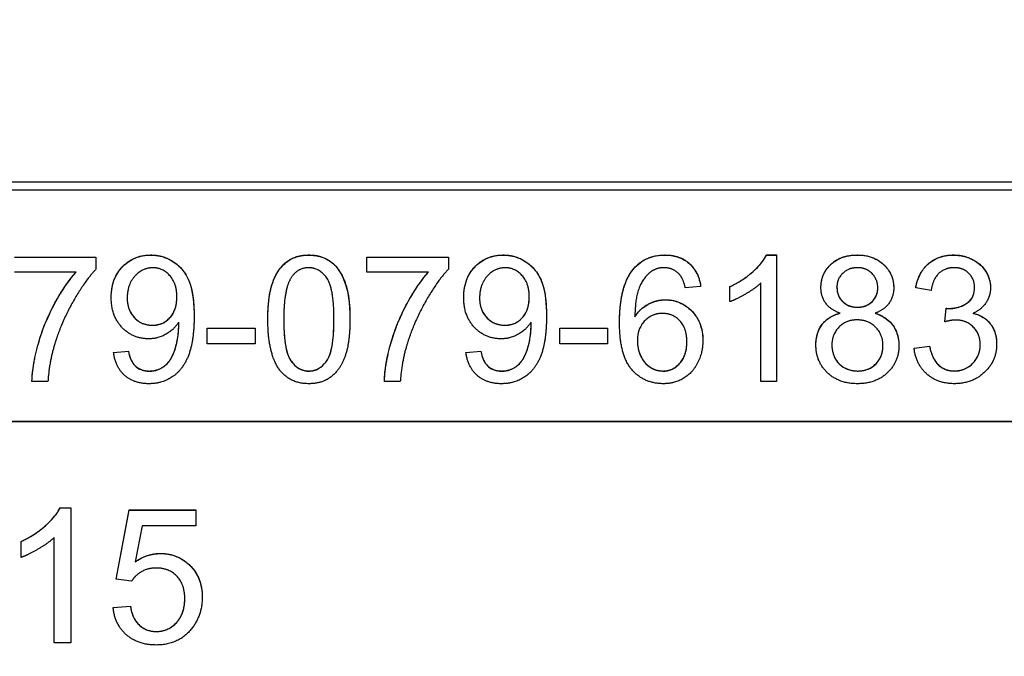
# Model space of a CAD drawing. Units: millimetres. Extents: x 218 to 2926, y 27 to 3814.
# Drawn here: x 835 to 847, y 1610 to 1618 of the extents above; entities that cross this region are included whole.
import ezdxf

# ---------------------------------------------------------------- set-up
doc = ezdxf.new("R2010")
doc.units = ezdxf.units.MM
doc.header["$LTSCALE"] = 14
doc.layers.add('Dimensions(Hillmar_metric)', color=7, linetype='Continuous', lineweight=13)
doc.layers.add('Visible Edges(Hillmar_metric)', color=7, linetype='Continuous', lineweight=25)
doc.layers.add('Visible Tangent Edges(Hillmar_Metric)', color=7, linetype='Continuous', lineweight=25, true_color=0xc0c0c0)
doc.styles.add('Hillmar_metric_Dimensions', font='arial.ttf')
doc.dimstyles.new('DEFAULT-ISO-Method 1b-Hillmar_metric', dxfattribs={"dimscale": 14, "dimtxt": 2, "dimasz": 2.5, "dimexe": 1, "dimexo": 1, "dimgap": 0.25, "dimtad": 1, "dimtih": 1, "dimtoh": 1, "dimrnd": 1e-08, "dimdsep": 46, "dimtxsty": 'Hillmar_metric_Dimensions', "dimcen": 0.09, "dimdle": 8, "dimclrd": 7, "dimclre": 7, "dimclrt": 7, "dimazin": 2, "dimtfac": 0.75, "dimtmove": 0, "dimatfit": 3, "dimfxl": 1, "dimtolj": 1, "dimlwd": 9, "dimlwe": 9, "dimarcsym": 0})

# ---------------------------------------------------------------- blocks, each defined once
blk = doc.blocks.new('*D24')
at = {"layer": 'Defpoints', "color": 0, "linetype": 'Continuous', "transparency": 16777216}
for p in [(1073.846, 2052.844), (413.846, 1887.334), (1073.846, 1368.693)]:
    blk.add_point(p, dxfattribs=at)
at = {"layer": 'Dimensions(Hillmar_metric)', "color": 7, "linetype": 'Continuous', "lineweight": 9, "transparency": 16777216}
for p, q in [((413.846, 1901.334), (413.846, 2066.844)), ((1073.846, 1382.693), (1073.846, 2066.844)), ((448.846, 2052.844), (1038.846, 2052.844))]:
    blk.add_line(p, q, dxfattribs=at)
at = {"layer": 'Dimensions(Hillmar_metric)', "color": 7, "linetype": 'Continuous', "transparency": 16777216}
for points in [[(448.846, 2058.677), (448.846, 2047.011), (413.846, 2052.844)], [(1038.846, 2058.677), (1038.846, 2047.011), (1073.846, 2052.844)]]:
    blk.add_solid(points, dxfattribs=at)
at = {"layer": 'Dimensions(Hillmar_metric)', "color": 7, "linetype": 'Continuous', "lineweight": 13, "transparency": 16777216, "insert": (743.846, 2074.759), "char_height": 28, "attachment_point": 5, "style": 'Hillmar_metric_Dimensions'}
blk.add_mtext('\\A1;\\fArial|b0|i0;\\H28.0924;660 (MANUAL RELEASE)', dxfattribs=at)
blk = doc.blocks.new('*D38')
at = {"layer": 'Defpoints', "color": 0, "linetype": 'Continuous', "transparency": 16777216}
for p in [(743.439, 1674.721), (1073.846, 1368.693), (743.439, 1292.492)]:
    blk.add_point(p, dxfattribs=at)
at = {"layer": 'Dimensions(Hillmar_metric)', "color": 7, "linetype": 'Continuous', "lineweight": 9, "transparency": 16777216}
for p, q in [((743.439, 1660.721), (743.439, 1278.492)), ((1073.846, 1354.693), (1073.846, 1278.492)), ((1038.846, 1292.492), (778.439, 1292.492))]:
    blk.add_line(p, q, dxfattribs=at)
at = {"layer": 'Dimensions(Hillmar_metric)', "color": 7, "linetype": 'Continuous', "transparency": 16777216}
for points in [[(778.439, 1298.326), (778.439, 1286.659), (743.439, 1292.492)], [(1038.846, 1298.326), (1038.846, 1286.659), (1073.846, 1292.492)]]:
    blk.add_solid(points, dxfattribs=at)
at = {"layer": 'Dimensions(Hillmar_metric)', "color": 7, "linetype": 'Continuous', "lineweight": 13, "transparency": 16777216, "insert": (908.643, 1310.298), "char_height": 28, "attachment_point": 5, "style": 'Hillmar_metric_Dimensions'}
blk.add_mtext('\\A1;330', dxfattribs=at)

msp = doc.modelspace()

# ---------------------------------------------------------------- linework, layer by layer
at = {"layer": 'Visible Edges(Hillmar_metric)'}
for p, q in [((813.665, 1615.833), (850.465, 1615.833)), ((813.665, 1615.832), (850.465, 1615.832)), ((850.465, 1615.733), (813.665, 1615.733)), ((835.017, 1614.936), (835.987, 1614.936)), ((835.017, 1614.935), (835.987, 1614.935)), ((835.987, 1614.936), (835.987, 1614.794)), ((839.209, 1614.759), (839.209, 1614.936)), ((839.209, 1614.936), (840.18, 1614.936)), ((839.209, 1614.935), (840.18, 1614.935)), ((840.18, 1614.936), (840.18, 1614.794)), ((843.963, 1614.962), (844.082, 1614.962)), ((843.963, 1614.96), (843.963, 1614.962)), ((843.963, 1614.96), (844.082, 1614.96)), ((844.082, 1614.962), (844.082, 1613.456)), ((835.751, 1614.759), (835.017, 1614.759)), ((835.751, 1614.758), (835.751, 1614.759)), ((839.943, 1614.759), (839.209, 1614.759)), ((839.943, 1614.758), (839.943, 1614.759)), ((843.181, 1614.588), (842.998, 1614.573)), ((843.53, 1614.407), (843.53, 1614.586)), ((843.898, 1613.456), (843.898, 1614.629)), ((844.802, 1614.581), (844.802, 1614.582)), ((845.288, 1614.571), (845.288, 1614.572)), ((845.923, 1614.54), (845.739, 1614.573)), ((846.439, 1614.575), (846.439, 1614.576)), ((836.359, 1614.448), (836.359, 1614.449)), ((836.95, 1614.463), (836.95, 1614.464)), ((840.551, 1614.448), (840.551, 1614.449)), ((841.142, 1614.463), (841.142, 1614.464)), ((846.084, 1614.167), (846.103, 1614.328)), ((846.084, 1614.167), (846.103, 1614.327)), ((846.103, 1614.327), (846.103, 1614.328)), ((838.221, 1614.195), (838.221, 1614.196)), ((838.819, 1614.195), (838.819, 1614.196)), ((842.399, 1614.228), (842.399, 1614.229)), ((844.839, 1614.269), (844.839, 1614.27)), ((845.256, 1614.269), (845.256, 1614.27)), ((846.422, 1614.268), (846.422, 1614.269)), ((836.972, 1614.125), (836.972, 1614.126)), ((837.312, 1614.092), (837.88, 1614.092)), ((837.312, 1613.906), (837.312, 1614.092)), ((837.312, 1614.09), (837.88, 1614.09)), ((837.88, 1614.092), (837.88, 1613.906)), ((841.164, 1614.125), (841.164, 1614.126)), ((841.505, 1614.092), (842.072, 1614.092)), ((841.505, 1613.906), (841.505, 1614.092)), ((841.505, 1614.09), (842.072, 1614.09)), ((842.072, 1614.092), (842.072, 1613.906)), ((837.88, 1613.906), (837.312, 1613.906)), ((842.072, 1613.906), (841.505, 1613.906)), ((842.428, 1613.941), (842.428, 1613.942)), ((843.017, 1613.93), (843.017, 1613.932)), ((844.742, 1613.888), (844.742, 1613.889)), ((845.35, 1613.881), (845.35, 1613.882)), ((845.72, 1613.854), (845.904, 1613.878)), ((845.72, 1613.853), (845.904, 1613.877)), ((845.904, 1613.877), (845.904, 1613.878)), ((846.507, 1613.895), (846.507, 1613.896)), ((836.197, 1613.804), (836.374, 1613.82)), ((836.197, 1613.802), (836.374, 1613.818)), ((836.374, 1613.818), (836.374, 1613.82)), ((840.389, 1613.804), (840.566, 1613.82)), ((840.389, 1613.802), (840.566, 1613.818)), ((840.566, 1613.818), (840.566, 1613.82)), ((835.416, 1613.456), (835.226, 1613.456)), ((839.608, 1613.456), (839.418, 1613.456)), ((844.082, 1613.456), (843.898, 1613.456)), ((851.465, 1612.983), (801.665, 1612.983)), ((801.665, 1612.981), (851.465, 1612.981)), ((835.561, 1611.955), (835.561, 1611.956)), ((835.561, 1611.956), (835.687, 1611.956)), ((835.561, 1611.955), (835.687, 1611.955)), ((835.687, 1611.956), (835.687, 1610.35)), ((836.227, 1611.107), (836.381, 1611.929)), ((836.227, 1611.107), (836.381, 1611.928)), ((836.381, 1611.929), (837.177, 1611.929)), ((836.381, 1611.928), (836.381, 1611.929)), ((836.381, 1611.928), (837.177, 1611.928)), ((837.177, 1611.929), (837.177, 1611.741)), ((836.539, 1611.741), (836.452, 1611.312)), ((837.177, 1611.741), (836.539, 1611.741)), ((835.098, 1611.365), (835.098, 1611.555)), ((835.491, 1610.35), (835.491, 1611.601)), ((836.452, 1611.311), (836.452, 1611.312)), ((836.411, 1611.083), (836.227, 1611.107)), ((837.044, 1610.874), (837.044, 1610.876)), ((836.191, 1610.77), (836.397, 1610.787)), ((836.191, 1610.768), (836.397, 1610.785)), ((836.397, 1610.785), (836.397, 1610.787)), ((835.687, 1610.35), (835.491, 1610.35))]:
    msp.add_line(p, q, dxfattribs=at)
for points in [[(836.169, 1614.455), (836.169, 1614.684), (836.438, 1614.962), (836.64, 1614.962)], [(836.64, 1614.962), (836.787, 1614.962), (837.029, 1614.804), (837.155, 1614.512), (837.155, 1614.237)], [(838.032, 1614.196), (838.032, 1614.462), (838.141, 1614.787), (838.356, 1614.962), (838.521, 1614.962)], [(838.521, 1614.962), (838.641, 1614.962), (838.824, 1614.864), (838.942, 1614.682), (839.009, 1614.419), (839.009, 1614.196)], [(840.362, 1614.455), (840.362, 1614.684), (840.63, 1614.962), (840.833, 1614.962)], [(840.833, 1614.962), (840.979, 1614.962), (841.221, 1614.804), (841.347, 1614.512), (841.347, 1614.237)], [(842.377, 1614.79), (842.517, 1614.962), (842.755, 1614.962)], [(842.755, 1614.962), (842.932, 1614.962), (843.158, 1614.763), (843.181, 1614.588)], [(843.53, 1614.586), (843.684, 1614.658), (843.915, 1614.864), (843.963, 1614.962)], [(844.612, 1614.575), (844.612, 1614.739), (844.848, 1614.962), (845.042, 1614.962)], [(845.042, 1614.962), (845.239, 1614.962), (845.478, 1614.734), (845.478, 1614.571)], [(845.739, 1614.573), (845.773, 1614.758), (846.012, 1614.962), (846.19, 1614.962)], [(846.19, 1614.962), (846.312, 1614.962), (846.519, 1614.856), (846.629, 1614.675), (846.629, 1614.573)], [(835.987, 1614.794), (835.844, 1614.64), (835.563, 1614.135), (835.487, 1613.869)], [(836.663, 1614.81), (836.54, 1614.81), (836.359, 1614.61), (836.359, 1614.449)], [(836.95, 1614.464), (836.95, 1614.623), (836.782, 1614.81), (836.663, 1614.81)], [(838.519, 1614.81), (838.392, 1614.81), (838.316, 1614.702)], [(838.819, 1614.196), (838.819, 1614.566), (838.647, 1614.81), (838.519, 1614.81)], [(840.18, 1614.794), (840.037, 1614.64), (839.756, 1614.135), (839.679, 1613.869)], [(840.856, 1614.81), (840.732, 1614.81), (840.551, 1614.61), (840.551, 1614.449)], [(841.142, 1614.464), (841.142, 1614.623), (840.974, 1614.81), (840.856, 1614.81)], [(842.216, 1614.158), (842.216, 1614.592), (842.377, 1614.79)], [(842.743, 1614.811), (842.655, 1614.811), (842.589, 1614.762)], [(842.928, 1614.732), (842.853, 1614.811), (842.743, 1614.811)], [(845.046, 1614.811), (844.939, 1614.811), (844.802, 1614.676), (844.802, 1614.582)], [(845.288, 1614.572), (845.288, 1614.672), (845.15, 1614.811), (845.046, 1614.811)], [(846.194, 1614.811), (846.086, 1614.811), (845.943, 1614.676), (845.923, 1614.54)], [(846.439, 1614.576), (846.439, 1614.678), (846.302, 1614.811), (846.194, 1614.811)], [(835.226, 1613.456), (835.229, 1613.633), (835.362, 1614.134), (835.61, 1614.599), (835.751, 1614.759)], [(838.316, 1614.702), (838.221, 1614.565), (838.221, 1614.196)], [(839.418, 1613.456), (839.422, 1613.633), (839.554, 1614.134), (839.803, 1614.599), (839.943, 1614.759)], [(842.589, 1614.762), (842.502, 1614.699), (842.401, 1614.454), (842.399, 1614.229)], [(842.998, 1614.573), (842.973, 1614.682), (842.928, 1614.732)], [(843.898, 1614.629), (843.832, 1614.566), (843.615, 1614.439), (843.53, 1614.407)], [(844.839, 1614.27), (844.723, 1614.312), (844.612, 1614.468), (844.612, 1614.575)], [(844.802, 1614.582), (844.802, 1614.476), (844.938, 1614.341), (845.047, 1614.341)], [(845.047, 1614.341), (845.153, 1614.341), (845.288, 1614.475), (845.288, 1614.572)], [(845.478, 1614.571), (845.478, 1614.467), (845.368, 1614.312), (845.256, 1614.27)], [(846.133, 1614.326), (846.251, 1614.326), (846.439, 1614.449), (846.439, 1614.576)], [(846.629, 1614.573), (846.629, 1614.476), (846.525, 1614.316), (846.422, 1614.269)], [(836.613, 1613.965), (836.426, 1613.965), (836.169, 1614.235), (836.169, 1614.455)], [(836.359, 1614.449), (836.359, 1614.307), (836.53, 1614.127), (836.658, 1614.127)], [(836.658, 1614.127), (836.785, 1614.127), (836.95, 1614.307), (836.95, 1614.464)], [(840.805, 1613.965), (840.619, 1613.965), (840.362, 1614.235), (840.362, 1614.455)], [(840.551, 1614.449), (840.551, 1614.307), (840.723, 1614.127), (840.851, 1614.127)], [(840.851, 1614.127), (840.978, 1614.127), (841.142, 1614.307), (841.142, 1614.464)], [(842.399, 1614.229), (842.465, 1614.331), (842.658, 1614.429), (842.764, 1614.429)], [(842.764, 1614.429), (842.948, 1614.429), (843.207, 1614.158), (843.207, 1613.943)], [(846.103, 1614.328), (846.123, 1614.326), (846.133, 1614.326)], [(837.155, 1614.237), (837.155, 1613.949), (837.03, 1613.609), (836.783, 1613.431), (836.617, 1613.431)], [(838.18, 1613.585), (838.032, 1613.774), (838.032, 1614.196)], [(838.221, 1614.196), (838.221, 1613.825), (838.394, 1613.582), (838.521, 1613.582)], [(839.009, 1614.196), (839.009, 1613.932), (838.9, 1613.607), (838.684, 1613.431), (838.521, 1613.431)], [(838.521, 1613.582), (838.647, 1613.582), (838.819, 1613.826), (838.819, 1614.196)], [(841.347, 1614.237), (841.347, 1613.949), (841.223, 1613.609), (840.976, 1613.431), (840.81, 1613.431)], [(842.726, 1614.267), (842.601, 1614.267), (842.428, 1614.087), (842.428, 1613.942)], [(843.017, 1613.932), (843.017, 1614.087), (842.853, 1614.267), (842.726, 1614.267)], [(844.552, 1613.89), (844.552, 1614.037), (844.7, 1614.235), (844.839, 1614.27)], [(845.041, 1614.19), (844.911, 1614.19), (844.742, 1614.018), (844.742, 1613.889)], [(845.35, 1613.882), (845.35, 1614.016), (845.174, 1614.19), (845.041, 1614.19)], [(845.256, 1614.27), (845.396, 1614.225), (845.54, 1614.024), (845.54, 1613.885)], [(846.213, 1614.188), (846.162, 1614.188), (846.084, 1614.167)], [(846.507, 1613.896), (846.507, 1614.023), (846.341, 1614.188), (846.213, 1614.188)], [(846.422, 1614.269), (846.556, 1614.238), (846.702, 1614.045), (846.702, 1613.9)], [(836.971, 1614.163), (836.916, 1614.074), (836.725, 1613.965), (836.613, 1613.965)], [(836.622, 1613.582), (836.707, 1613.582), (836.836, 1613.66), (836.917, 1613.79), (836.972, 1614.01), (836.972, 1614.126)], [(836.972, 1614.126), (836.972, 1614.137), (836.971, 1614.163)], [(841.163, 1614.163), (841.108, 1614.074), (840.917, 1613.965), (840.805, 1613.965)], [(840.814, 1613.582), (840.899, 1613.582), (841.028, 1613.66), (841.109, 1613.79), (841.164, 1614.01), (841.164, 1614.126)], [(841.164, 1614.126), (841.164, 1614.137), (841.163, 1614.163)], [(842.737, 1613.431), (842.506, 1613.431), (842.216, 1613.769), (842.216, 1614.158)], [(835.487, 1613.869), (835.431, 1613.68), (835.416, 1613.456)], [(839.679, 1613.869), (839.623, 1613.68), (839.608, 1613.456)], [(842.428, 1613.942), (842.428, 1613.847), (842.509, 1613.673), (842.653, 1613.582), (842.733, 1613.582)], [(842.733, 1613.582), (842.851, 1613.582), (843.017, 1613.77), (843.017, 1613.932)], [(843.207, 1613.943), (843.207, 1613.802), (843.085, 1613.56), (842.872, 1613.431), (842.737, 1613.431)], [(845.046, 1613.431), (844.824, 1613.431), (844.552, 1613.694), (844.552, 1613.89)], [(844.742, 1613.889), (844.742, 1613.81), (844.816, 1613.663), (844.962, 1613.582), (845.047, 1613.582)], [(845.54, 1613.885), (845.54, 1613.693), (845.267, 1613.431), (845.046, 1613.431)], [(845.047, 1613.582), (845.179, 1613.582), (845.35, 1613.752), (845.35, 1613.882)], [(846.197, 1613.431), (845.999, 1613.431), (845.739, 1613.666), (845.72, 1613.854)], [(845.904, 1613.878), (845.936, 1613.721), (846.088, 1613.583), (846.198, 1613.583)], [(846.702, 1613.9), (846.702, 1613.704), (846.415, 1613.431), (846.197, 1613.431)], [(846.198, 1613.583), (846.328, 1613.583), (846.507, 1613.764), (846.507, 1613.896)], [(836.617, 1613.431), (836.442, 1613.431), (836.219, 1613.626), (836.197, 1613.804)], [(836.374, 1613.82), (836.397, 1613.695), (836.524, 1613.582), (836.622, 1613.582)], [(840.81, 1613.431), (840.635, 1613.431), (840.412, 1613.626), (840.389, 1613.804)], [(840.566, 1613.82), (840.589, 1613.695), (840.716, 1613.582), (840.814, 1613.582)], [(838.521, 1613.431), (838.304, 1613.431), (838.18, 1613.585)], [(835.098, 1611.555), (835.263, 1611.632), (835.509, 1611.852), (835.561, 1611.956)], [(835.491, 1611.601), (835.42, 1611.534), (835.19, 1611.399), (835.098, 1611.365)], [(836.452, 1611.312), (836.596, 1611.412), (836.755, 1611.412)], [(836.755, 1611.412), (836.964, 1611.412), (837.252, 1611.122), (837.252, 1610.894)], [(836.702, 1611.239), (836.607, 1611.239), (836.455, 1611.152), (836.411, 1611.083)], [(837.044, 1610.876), (837.044, 1611.044), (836.856, 1611.239), (836.702, 1611.239)], [(836.705, 1610.484), (836.848, 1610.484), (837.044, 1610.699), (837.044, 1610.876)], [(837.252, 1610.894), (837.252, 1610.676), (837.125, 1610.517)], [(836.706, 1610.323), (836.487, 1610.323), (836.211, 1610.567), (836.191, 1610.77)], [(836.397, 1610.787), (836.42, 1610.635), (836.586, 1610.484), (836.705, 1610.484)], [(837.125, 1610.517), (836.972, 1610.323), (836.706, 1610.323)]]:
    msp.add_open_spline(points, degree=2, dxfattribs=at)
for points, knots in [([(836.169, 1614.455), (836.169, 1614.496), (836.172, 1614.536), (836.187, 1614.613), (836.197, 1614.649), (836.24, 1614.749), (836.277, 1614.797), (836.355, 1614.872), (836.402, 1614.904), (836.514, 1614.95), (836.576, 1614.96), (836.64, 1614.96)], [-0.06865197, -0.06865197, -0.06865197, -0.06865197, -0.05988201, -0.05988201, -0.05173035, -0.05173035, -0.03632778, -0.03632778, -0.01919046, -0.01919046, 0, 0, 0, 0]), ([(836.64, 1614.96), (836.68, 1614.96), (836.719, 1614.956), (836.795, 1614.938), (836.831, 1614.924), (836.912, 1614.882), (836.963, 1614.847), (837.041, 1614.755), (837.08, 1614.698), (837.142, 1614.512), (837.155, 1614.379), (837.155, 1614.237)], [-0.1954083, -0.1954083, -0.1954083, -0.1954083, -0.1596133, -0.1596133, -0.1244058, -0.1244058, -0.0767518, -0.0767518, -0.042771, -0.042771, -0.0001144, -0.0001144, -0.0001144, -0.0001144]), ([(838.032, 1614.196), (838.032, 1614.292), (838.037, 1614.394), (838.063, 1614.547), (838.081, 1614.625), (838.144, 1614.756), (838.178, 1614.806), (838.263, 1614.889), (838.305, 1614.913), (838.4, 1614.952), (838.46, 1614.96), (838.521, 1614.96)], [-0.09036369, -0.09036369, -0.09036369, -0.09036369, -0.06092864, -0.06092864, -0.04300768, -0.04300768, -0.03057421, -0.03057421, -0.01824704, -0.01824704, 0, 0, 0, 0]), ([(838.521, 1614.96), (838.557, 1614.96), (838.592, 1614.957), (838.66, 1614.943), (838.691, 1614.932), (838.758, 1614.9), (838.802, 1614.871), (838.895, 1614.765), (838.926, 1614.696), (838.988, 1614.531), (839.009, 1614.399), (839.009, 1614.196)], [-0.1489083, -0.1489083, -0.1489083, -0.1489083, -0.1296906, -0.1296906, -0.1117997, -0.1117997, -0.0893315, -0.0893315, -0.0611487, -0.0611487, -0.0001145, -0.0001145, -0.0001145, -0.0001145]), ([(840.362, 1614.455), (840.362, 1614.496), (840.365, 1614.536), (840.379, 1614.613), (840.39, 1614.649), (840.432, 1614.749), (840.47, 1614.797), (840.548, 1614.872), (840.594, 1614.904), (840.706, 1614.95), (840.769, 1614.96), (840.833, 1614.96)], [-0.06865197, -0.06865197, -0.06865197, -0.06865197, -0.05988201, -0.05988201, -0.05173035, -0.05173035, -0.03632778, -0.03632778, -0.01919046, -0.01919046, 0, 0, 0, 0]), ([(840.833, 1614.96), (840.872, 1614.96), (840.911, 1614.956), (840.987, 1614.938), (841.023, 1614.924), (841.104, 1614.882), (841.155, 1614.847), (841.234, 1614.755), (841.273, 1614.698), (841.334, 1614.512), (841.347, 1614.379), (841.347, 1614.237)], [-0.1954083, -0.1954083, -0.1954083, -0.1954083, -0.1596133, -0.1596133, -0.1244058, -0.1244058, -0.0767518, -0.0767518, -0.042771, -0.042771, -0.0001144, -0.0001144, -0.0001144, -0.0001144]), ([(842.377, 1614.789), (842.401, 1614.819), (842.429, 1614.845), (842.489, 1614.891), (842.521, 1614.909), (842.618, 1614.95), (842.686, 1614.96), (842.755, 1614.96)], [-0.04319594, -0.04319594, -0.04319594, -0.04319594, -0.03171551, -0.03171551, -0.0205715, -0.0205715, 0, 0, 0, 0]), ([(842.755, 1614.96), (842.805, 1614.96), (842.855, 1614.954), (842.948, 1614.926), (842.989, 1614.905), (843.059, 1614.851), (843.095, 1614.815), (843.156, 1614.709), (843.173, 1614.649), (843.181, 1614.588)], [-0.07912214, -0.07912214, -0.07912214, -0.07912214, -0.05709152, -0.05709152, -0.03678945, -0.03678945, -0.01865598, -0.01865598, -0.00011415, -0.00011415, -0.00011415, -0.00011415]), ([(843.53, 1614.584), (843.691, 1614.66), (843.791, 1614.747), (843.898, 1614.858), (843.937, 1614.907), (843.963, 1614.96)], [-0.04621575, -0.04621575, -0.04621575, -0.04621575, -0.01785944, -0.01785944, 0, 0, 0, 0]), ([(844.612, 1614.575), (844.613, 1614.625), (844.621, 1614.674), (844.659, 1614.767), (844.688, 1614.807), (844.75, 1614.869), (844.791, 1614.902), (844.912, 1614.951), (844.977, 1614.96), (845.042, 1614.96)], [-0.09208896, -0.09208896, -0.09208896, -0.09208896, -0.06565274, -0.06565274, -0.03922718, -0.03922718, -0.01954147, -0.01954147, 0, 0, 0, 0]), ([(845.042, 1614.96), (845.078, 1614.96), (845.114, 1614.958), (845.182, 1614.945), (845.214, 1614.936), (845.293, 1614.901), (845.336, 1614.871), (845.405, 1614.799), (845.432, 1614.76), (845.469, 1614.67), (845.478, 1614.621), (845.478, 1614.571)], [-0.06603763, -0.06603763, -0.06603763, -0.06603763, -0.0552849, -0.0552849, -0.04540614, -0.04540614, -0.02940892, -0.02940892, -0.01522034, -0.01522034, -0.0001144, -0.0001144, -0.0001144, -0.0001144]), ([(845.739, 1614.573), (845.748, 1614.624), (845.764, 1614.675), (845.808, 1614.764), (845.835, 1614.803), (845.894, 1614.862), (845.937, 1614.899), (846.062, 1614.951), (846.126, 1614.96), (846.19, 1614.96)], [-0.1018946, -0.1018946, -0.1018946, -0.1018946, -0.0700129, -0.0700129, -0.0406781, -0.0406781, -0.0192778, -0.0192778, 0, 0, 0, 0]), ([(846.19, 1614.96), (846.226, 1614.96), (846.261, 1614.957), (846.33, 1614.943), (846.362, 1614.932), (846.425, 1614.904), (846.473, 1614.879), (846.561, 1614.793), (846.586, 1614.748), (846.619, 1614.668), (846.629, 1614.622), (846.629, 1614.573)], [-0.06237054, -0.06237054, -0.06237054, -0.06237054, -0.05003958, -0.05003958, -0.03805351, -0.03805351, -0.02617607, -0.02617607, -0.01470671, -0.01470671, -0.00011441, -0.00011441, -0.00011441, -0.00011441]), ([(842.216, 1614.158), (842.216, 1614.319), (842.233, 1614.48), (842.304, 1614.677), (842.335, 1614.737), (842.377, 1614.789)], [-0.06298449, -0.06298449, -0.06298449, -0.06298449, -0.01998138, -0.01998138, 0, 0, 0, 0]), ([(835.226, 1613.456), (835.23, 1613.64), (835.285, 1613.916), (835.482, 1614.376), (835.603, 1614.59), (835.751, 1614.758)], [-0.1646304, -0.1646304, -0.1646304, -0.1646304, -0.0671049, -0.0671049, 0, 0, 0, 0]), ([(839.418, 1613.456), (839.422, 1613.64), (839.477, 1613.916), (839.674, 1614.376), (839.796, 1614.59), (839.943, 1614.758)], [-0.1646304, -0.1646304, -0.1646304, -0.1646304, -0.0671049, -0.0671049, 0, 0, 0, 0]), ([(844.802, 1614.581), (844.802, 1614.546), (844.808, 1614.512), (844.832, 1614.454), (844.848, 1614.43), (844.892, 1614.386), (844.916, 1614.37), (844.976, 1614.345), (845.011, 1614.34), (845.047, 1614.34)], [-0.04101809, -0.04101809, -0.04101809, -0.04101809, -0.0291677, -0.0291677, -0.01958579, -0.01958579, -0.01063278, -0.01063278, 0, 0, 0, 0]), ([(845.047, 1614.34), (845.065, 1614.34), (845.084, 1614.341), (845.119, 1614.348), (845.136, 1614.353), (845.184, 1614.374), (845.208, 1614.393), (845.244, 1614.431), (845.26, 1614.454), (845.283, 1614.509), (845.288, 1614.54), (845.288, 1614.571)], [-0.03227035, -0.03227035, -0.03227035, -0.03227035, -0.02854079, -0.02854079, -0.02505719, -0.02505719, -0.01787588, -0.01787588, -0.00933919, -0.00933919, 0, 0, 0, 0]), ([(846.133, 1614.325), (846.165, 1614.325), (846.197, 1614.328), (846.259, 1614.343), (846.288, 1614.354), (846.355, 1614.39), (846.375, 1614.41), (846.399, 1614.434), (846.413, 1614.455), (846.435, 1614.51), (846.439, 1614.542), (846.439, 1614.575)], [-0.0233678, -0.0233678, -0.0233678, -0.0233678, -0.0216566, -0.0216566, -0.01999431, -0.01999431, -0.01761207, -0.01761207, -0.00982306, -0.00982306, 0, 0, 0, 0]), ([(836.359, 1614.448), (836.359, 1614.423), (836.361, 1614.397), (836.37, 1614.349), (836.377, 1614.326), (836.401, 1614.269), (836.423, 1614.237), (836.479, 1614.182), (836.509, 1614.162), (836.579, 1614.133), (836.618, 1614.126), (836.658, 1614.126)], [-0.05226204, -0.05226204, -0.05226204, -0.05226204, -0.043665, -0.043665, -0.0356864, -0.0356864, -0.02287668, -0.02287668, -0.01202531, -0.01202531, 0, 0, 0, 0]), ([(836.658, 1614.126), (836.679, 1614.126), (836.699, 1614.128), (836.738, 1614.135), (836.756, 1614.141), (836.807, 1614.163), (836.836, 1614.183), (836.881, 1614.229), (836.905, 1614.26), (836.943, 1614.356), (836.95, 1614.41), (836.95, 1614.463)], [-0.07157403, -0.07157403, -0.07157403, -0.07157403, -0.06066033, -0.06066033, -0.05031621, -0.05031621, -0.03091889, -0.03091889, -0.0159769, -0.0159769, 0, 0, 0, 0]), ([(840.551, 1614.448), (840.551, 1614.423), (840.553, 1614.397), (840.563, 1614.349), (840.569, 1614.326), (840.594, 1614.269), (840.615, 1614.237), (840.672, 1614.182), (840.701, 1614.162), (840.772, 1614.133), (840.811, 1614.126), (840.851, 1614.126)], [-0.05226204, -0.05226204, -0.05226204, -0.05226204, -0.043665, -0.043665, -0.0356864, -0.0356864, -0.02287668, -0.02287668, -0.01202531, -0.01202531, 0, 0, 0, 0]), ([(840.851, 1614.126), (840.871, 1614.126), (840.892, 1614.128), (840.931, 1614.135), (840.949, 1614.141), (841, 1614.163), (841.029, 1614.183), (841.074, 1614.229), (841.098, 1614.26), (841.135, 1614.356), (841.142, 1614.41), (841.142, 1614.463)], [-0.07157403, -0.07157403, -0.07157403, -0.07157403, -0.06066033, -0.06066033, -0.05031621, -0.05031621, -0.03091889, -0.03091889, -0.0159769, -0.0159769, 0, 0, 0, 0]), ([(842.399, 1614.228), (842.423, 1614.265), (842.452, 1614.3), (842.506, 1614.345), (842.541, 1614.371), (842.649, 1614.416), (842.705, 1614.428), (842.764, 1614.428)], [-0.06505141, -0.06505141, -0.06505141, -0.06505141, -0.03494539, -0.03494539, -0.01761559, -0.01761559, 0, 0, 0, 0]), ([(842.764, 1614.428), (842.821, 1614.428), (842.877, 1614.418), (842.984, 1614.373), (843.031, 1614.339), (843.101, 1614.269), (843.141, 1614.221), (843.196, 1614.085), (843.207, 1614.014), (843.207, 1613.943)], [-0.1077488, -0.1077488, -0.1077488, -0.1077488, -0.0761249, -0.0761249, -0.0443221, -0.0443221, -0.0215043, -0.0215043, -0.0001144, -0.0001144, -0.0001144, -0.0001144]), ([(846.103, 1614.327), (846.109, 1614.326), (846.115, 1614.326), (846.124, 1614.325), (846.129, 1614.325), (846.133, 1614.325)], [-0.002901501, -0.002901501, -0.002901501, -0.002901501, -0.001208443, -0.001208443, 0, 0, 0, 0]), ([(838.221, 1614.195), (838.221, 1614.103), (838.225, 1614.001), (838.248, 1613.853), (838.261, 1613.796), (838.304, 1613.699), (838.33, 1613.671), (838.376, 1613.628), (838.401, 1613.61), (838.459, 1613.586), (838.489, 1613.581), (838.521, 1613.581)], [-0.05189103, -0.05189103, -0.05189103, -0.05189103, -0.03752402, -0.03752402, -0.02840433, -0.02840433, -0.01873597, -0.01873597, -0.00945118, -0.00945118, 0, 0, 0, 0]), ([(838.521, 1613.581), (838.541, 1613.581), (838.561, 1613.583), (838.6, 1613.593), (838.619, 1613.601), (838.67, 1613.63), (838.698, 1613.657), (838.742, 1613.713), (838.764, 1613.749), (838.811, 1613.927), (838.819, 1614.065), (838.819, 1614.195)], [-0.1316439, -0.1316439, -0.1316439, -0.1316439, -0.114639, -0.114639, -0.0978612, -0.0978612, -0.0652893, -0.0652893, -0.0388215, -0.0388215, 0, 0, 0, 0]), ([(844.552, 1613.89), (844.552, 1613.929), (844.556, 1613.968), (844.574, 1614.04), (844.587, 1614.073), (844.625, 1614.137), (844.653, 1614.172), (844.738, 1614.235), (844.787, 1614.256), (844.839, 1614.269)], [-0.06223632, -0.06223632, -0.06223632, -0.06223632, -0.0463277, -0.0463277, -0.03154514, -0.03154514, -0.01606305, -0.01606305, 0, 0, 0, 0]), ([(845.256, 1614.269), (845.29, 1614.258), (845.323, 1614.244), (845.381, 1614.21), (845.407, 1614.19), (845.474, 1614.124), (845.497, 1614.078), (845.53, 1613.997), (845.539, 1613.941), (845.54, 1613.885)], [-0.03716166, -0.03716166, -0.03716166, -0.03716166, -0.0316695, -0.0316695, -0.02660891, -0.02660891, -0.01705782, -0.01705782, -0.00011439, -0.00011439, -0.00011439, -0.00011439]), ([(846.422, 1614.268), (846.457, 1614.26), (846.49, 1614.248), (846.551, 1614.216), (846.578, 1614.196), (846.621, 1614.152), (846.651, 1614.117), (846.694, 1614.011), (846.702, 1613.955), (846.702, 1613.9)], [-0.07692753, -0.07692753, -0.07692753, -0.07692753, -0.05498248, -0.05498248, -0.03447644, -0.03447644, -0.01685526, -0.01685526, -0.00011438, -0.00011438, -0.00011438, -0.00011438]), ([(836.622, 1613.581), (836.643, 1613.581), (836.663, 1613.582), (836.703, 1613.59), (836.722, 1613.596), (836.786, 1613.623), (836.818, 1613.653), (836.866, 1613.702), (836.89, 1613.742), (836.93, 1613.839), (836.972, 1613.959), (836.972, 1614.125)], [-0.1373448, -0.1373448, -0.1373448, -0.1373448, -0.1279526, -0.1279526, -0.1190788, -0.1190788, -0.0965323, -0.0965323, -0.0497184, -0.0497184, 0, 0, 0, 0]), ([(840.814, 1613.581), (840.835, 1613.581), (840.856, 1613.582), (840.896, 1613.59), (840.914, 1613.596), (840.978, 1613.623), (841.01, 1613.653), (841.059, 1613.702), (841.082, 1613.742), (841.122, 1613.839), (841.164, 1613.959), (841.164, 1614.125)], [-0.1373448, -0.1373448, -0.1373448, -0.1373448, -0.1279526, -0.1279526, -0.1190788, -0.1190788, -0.0965323, -0.0965323, -0.0497184, -0.0497184, 0, 0, 0, 0]), ([(842.428, 1613.941), (842.428, 1613.91), (842.431, 1613.88), (842.444, 1613.821), (842.453, 1613.792), (842.478, 1613.738), (842.497, 1613.701), (842.564, 1613.633), (842.601, 1613.613), (842.661, 1613.588), (842.696, 1613.581), (842.733, 1613.581)], [-0.04730168, -0.04730168, -0.04730168, -0.04730168, -0.03787769, -0.03787769, -0.02841808, -0.02841808, -0.01966414, -0.01966414, -0.01096179, -0.01096179, 0, 0, 0, 0]), ([(842.733, 1613.581), (842.751, 1613.581), (842.768, 1613.582), (842.803, 1613.589), (842.819, 1613.594), (842.869, 1613.616), (842.897, 1613.637), (842.949, 1613.69), (842.973, 1613.723), (843.01, 1613.818), (843.017, 1613.875), (843.017, 1613.93)], [-0.05639167, -0.05639167, -0.05639167, -0.05639167, -0.04993575, -0.04993575, -0.04366876, -0.04366876, -0.0305613, -0.0305613, -0.01671316, -0.01671316, 0, 0, 0, 0]), ([(844.742, 1613.888), (844.742, 1613.865), (844.744, 1613.842), (844.754, 1613.796), (844.761, 1613.773), (844.785, 1613.72), (844.803, 1613.692), (844.859, 1613.636), (844.894, 1613.617), (844.962, 1613.589), (845.004, 1613.581), (845.047, 1613.581)], [-0.03896014, -0.03896014, -0.03896014, -0.03896014, -0.03415155, -0.03415155, -0.02926994, -0.02926994, -0.0221213, -0.0221213, -0.0129876, -0.0129876, 0, 0, 0, 0]), ([(845.047, 1613.581), (845.091, 1613.581), (845.134, 1613.588), (845.21, 1613.62), (845.24, 1613.641), (845.293, 1613.694), (845.313, 1613.724), (845.343, 1613.798), (845.35, 1613.839), (845.35, 1613.881)], [-0.0483017, -0.0483017, -0.0483017, -0.0483017, -0.0351234, -0.0351234, -0.02373194, -0.02373194, -0.01266791, -0.01266791, 0, 0, 0, 0]), ([(845.904, 1613.877), (845.914, 1613.83), (845.928, 1613.781), (845.964, 1613.709), (845.982, 1613.681), (846.021, 1613.642), (846.048, 1613.619), (846.123, 1613.588), (846.16, 1613.582), (846.198, 1613.582)], [-0.07356902, -0.07356902, -0.07356902, -0.07356902, -0.04440299, -0.04440299, -0.02447768, -0.02447768, -0.01135156, -0.01135156, 0, 0, 0, 0]), ([(846.198, 1613.582), (846.22, 1613.582), (846.242, 1613.584), (846.283, 1613.592), (846.303, 1613.598), (846.358, 1613.621), (846.39, 1613.644), (846.447, 1613.702), (846.468, 1613.734), (846.5, 1613.81), (846.507, 1613.852), (846.507, 1613.895)], [-0.05147377, -0.05147377, -0.05147377, -0.05147377, -0.04428508, -0.04428508, -0.03742211, -0.03742211, -0.02463207, -0.02463207, -0.01295868, -0.01295868, 0, 0, 0, 0]), ([(836.374, 1613.818), (836.381, 1613.782), (836.391, 1613.744), (836.419, 1613.686), (836.434, 1613.663), (836.467, 1613.63), (836.489, 1613.612), (836.554, 1613.586), (836.588, 1613.581), (836.622, 1613.581)], [-0.05563051, -0.05563051, -0.05563051, -0.05563051, -0.03538848, -0.03538848, -0.02090577, -0.02090577, -0.01029374, -0.01029374, 0, 0, 0, 0]), ([(840.566, 1613.818), (840.573, 1613.782), (840.583, 1613.744), (840.611, 1613.686), (840.626, 1613.663), (840.659, 1613.63), (840.681, 1613.612), (840.746, 1613.586), (840.78, 1613.581), (840.814, 1613.581)], [-0.05563051, -0.05563051, -0.05563051, -0.05563051, -0.03538848, -0.03538848, -0.02090577, -0.02090577, -0.01029374, -0.01029374, 0, 0, 0, 0]), ([(835.098, 1611.554), (835.271, 1611.634), (835.378, 1611.727), (835.491, 1611.845), (835.533, 1611.898), (835.561, 1611.955)], [-0.0492968, -0.0492968, -0.0492968, -0.0492968, -0.01905007, -0.01905007, 0, 0, 0, 0]), ([(836.452, 1611.311), (836.498, 1611.343), (836.547, 1611.369), (836.65, 1611.403), (836.702, 1611.411), (836.755, 1611.411)], [-0.03256847, -0.03256847, -0.03256847, -0.03256847, -0.01589029, -0.01589029, 0, 0, 0, 0]), ([(836.755, 1611.411), (836.822, 1611.411), (836.888, 1611.4), (837.021, 1611.344), (837.073, 1611.302), (837.154, 1611.22), (837.188, 1611.168), (837.24, 1611.041), (837.252, 1610.968), (837.252, 1610.894)], [-0.07071963, -0.07071963, -0.07071963, -0.07071963, -0.05687985, -0.05687985, -0.04134939, -0.04134939, -0.02231837, -0.02231837, -0.00011439, -0.00011439, -0.00011439, -0.00011439]), ([(836.705, 1610.483), (836.748, 1610.483), (836.79, 1610.49), (836.87, 1610.524), (836.905, 1610.548), (836.969, 1610.613), (836.995, 1610.652), (837.035, 1610.753), (837.044, 1610.814), (837.044, 1610.874)], [-0.0585601, -0.0585601, -0.0585601, -0.0585601, -0.04553462, -0.04553462, -0.03256622, -0.03256622, -0.01819186, -0.01819186, 0, 0, 0, 0]), ([(836.397, 1610.785), (836.404, 1610.74), (836.416, 1610.695), (836.45, 1610.621), (836.47, 1610.591), (836.513, 1610.548), (836.543, 1610.523), (836.624, 1610.49), (836.664, 1610.483), (836.705, 1610.483)], [-0.07421928, -0.07421928, -0.07421928, -0.07421928, -0.04749495, -0.04749495, -0.02634221, -0.02634221, -0.01220818, -0.01220818, 0, 0, 0, 0])]:
    msp.add_open_spline(points, degree=3, knots=knots, dxfattribs=at)
at = {"layer": 'Visible Tangent Edges(Hillmar_Metric)'}
for p, q in [((836.64, 1614.96), (836.64, 1614.962)), ((838.521, 1614.96), (838.521, 1614.962)), ((840.833, 1614.96), (840.833, 1614.962)), ((842.755, 1614.96), (842.755, 1614.962)), ((845.042, 1614.96), (845.042, 1614.962)), ((846.19, 1614.96), (846.19, 1614.962)), ((842.377, 1614.789), (842.377, 1614.79)), ((842.764, 1614.428), (842.764, 1614.429)), ((845.047, 1614.34), (845.047, 1614.341)), ((846.133, 1614.325), (846.133, 1614.326)), ((836.658, 1614.126), (836.658, 1614.127)), ((840.851, 1614.126), (840.851, 1614.127)), ((836.622, 1613.581), (836.622, 1613.582)), ((838.521, 1613.581), (838.521, 1613.582)), ((840.814, 1613.581), (840.814, 1613.582)), ((842.733, 1613.581), (842.733, 1613.582)), ((845.047, 1613.581), (845.047, 1613.582)), ((846.198, 1613.582), (846.198, 1613.583)), ((836.755, 1611.411), (836.755, 1611.412)), ((836.705, 1610.483), (836.705, 1610.484))]:
    msp.add_line(p, q, dxfattribs=at)

# ---------------------------------------------------------------- dimensions: what is measured, and where the dimension line sits
at = {"layer": 'Dimensions(Hillmar_metric)', "color": 7, "linetype": 'Continuous', "lineweight": 13}
dim = msp.add_linear_dim(base=(1073.846, 2052.844), p1=(413.846, 1887.334), p2=(1073.846, 1368.693), angle=180, text='\\fArial|b0|i0;\\H28.0924;<> (MANUAL RELEASE)', dimstyle='DEFAULT-ISO-Method 1b-Hillmar_metric', override={"dimgap": 0.25, "dimtih": 0, "dimtoh": 0, "dimdec": 2, "dimtol": 0, "dimlim": 0, "dimtp": 0, "dimtm": 0, "dimtdec": 2, "dimtofl": 0, "dimatfit": 1}, dxfattribs=at)
dim.commit()
dim.dimension.update_dxf_attribs({"geometry": '*D24', "text_midpoint": (743.846, 2052.844), "dimtype": 160})
dim = msp.add_linear_dim(base=(743.439, 1292.492), p1=(1073.846, 1368.693), p2=(743.439, 1674.721), angle=180, dimstyle='DEFAULT-ISO-Method 1b-Hillmar_metric', override={"dimgap": 0.25, "dimtih": 0, "dimtoh": 0, "dimdec": 0, "dimtol": 0, "dimlim": 0, "dimtp": 0, "dimtm": 0, "dimtdec": 2, "dimtofl": 0, "dimatfit": 1}, dxfattribs=at)
dim.commit()
dim.dimension.update_dxf_attribs({"geometry": '*D38', "text_midpoint": (908.643, 1292.492), "dimtype": 160})

doc.saveas('drawing.dxf')
